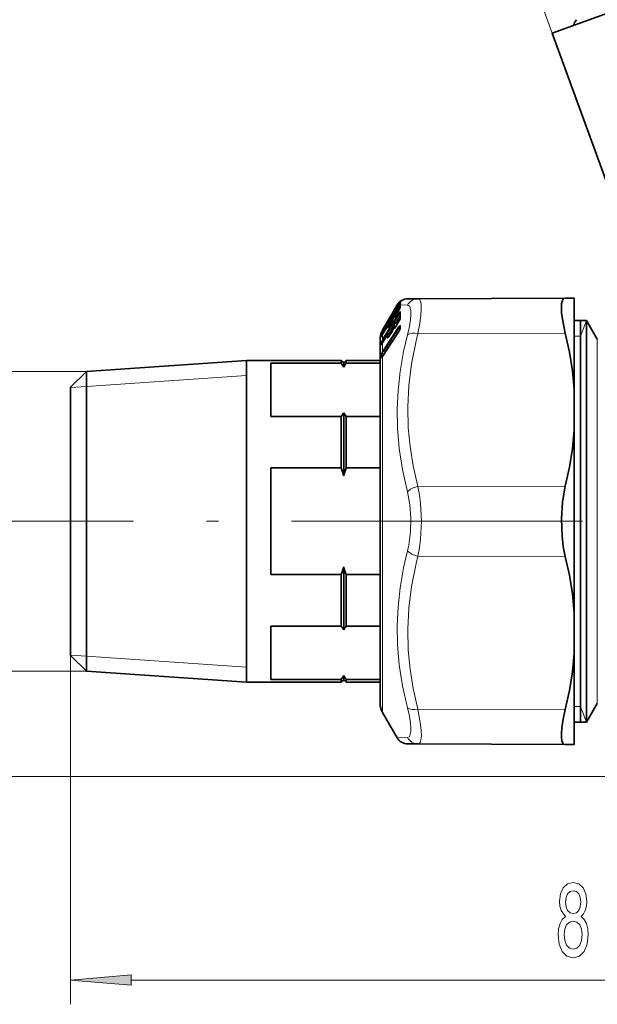
# Model space of a CAD drawing. Extents: x 0 to 210, y 0 to 297.
# Drawn here: x 74 to 97, y 118 to 159 of the extents above; entities that cross this region are included whole.
import ezdxf

# ---------------------------------------------------------------- set-up
doc = ezdxf.new("R2010")
doc.units = 0
doc.linetypes.add('DASHDOT', pattern=[18.5, 12, -3, 0.5, -3])

msp = doc.modelspace()

# ---------------------------------------------------------------- linework, layer by layer
at = {"color": 7, "lineweight": 13}
for p, q in [((95.484596, 158.094177), (79.648773, 201.602737)), ((88.520935, 145.816101), (89.151062, 146.882904)), ((88.542862, 145.791), (89.172989, 146.857849)), ((88.870033, 146.520477), (89.094849, 146.909836)), ((89.007683, 146.704956), (89.116783, 146.89389)), ((89.050713, 146.777588), (89.126266, 146.908417)), ((89.116783, 146.89389), (89.13179, 146.917984)), ((89.165413, 146.906677), (89.126266, 146.908417)), ((89.151062, 146.882904), (89.165413, 146.906677)), ((89.172989, 146.857849), (89.181152, 146.871475)), ((89.172989, 146.857849), (89.211403, 146.821915)), ((89.211403, 146.821915), (89.214897, 146.827286)), ((89.51886, 146.892212), (89.223526, 146.90416)), ((89.245438, 147.051743), (89.276947, 147.078552)), ((89.287643, 147.09758), (89.276512, 147.090057)), ((88.520927, 145.534729), (89.151062, 146.552826)), ((88.542862, 145.501663), (89.172989, 146.519852)), ((88.782021, 146.323532), (88.883148, 146.498581)), ((88.95459, 146.633224), (88.951195, 146.62674)), ((88.95546, 146.635178), (88.951797, 146.628098)), ((88.95459, 146.633224), (88.95546, 146.635178)), ((88.959518, 146.644714), (88.954926, 146.635422)), ((88.95546, 146.635178), (88.959518, 146.644714)), ((88.959518, 146.644714), (88.96286, 146.635605)), ((88.969444, 146.65831), (88.981445, 146.66864)), ((88.981445, 146.66864), (88.982941, 146.664001)), ((88.981445, 146.434647), (88.984795, 146.399826)), ((88.983566, 146.500244), (88.986755, 146.501144)), ((88.986755, 146.689697), (89.008171, 146.705215)), ((88.986755, 146.689697), (88.987549, 146.677658)), ((88.986755, 146.501144), (89.10553, 146.594009)), ((88.986755, 146.501144), (88.987549, 146.455139)), ((89.211403, 146.47908), (88.996841, 146.132782)), ((89.050713, 146.499741), (89.151062, 146.669586)), ((89.050713, 146.499741), (89.051094, 146.501801)), ((89.211403, 146.821915), (89.05352, 146.554901)), ((89.151062, 146.669586), (89.151436, 146.671646)), ((89.211403, 146.47908), (89.172989, 146.519852)), ((89.211403, 146.821915), (89.215591, 146.818558)), ((88.50885, 145.713531), (88.692276, 146.02356)), ((88.520927, 145.859924), (88.620827, 146.03299)), ((88.542862, 145.899796), (88.649803, 146.085052)), ((88.691429, 146.167877), (88.687546, 146.160355)), ((88.693939, 146.173965), (88.688889, 146.163589)), ((88.691429, 146.167877), (88.693939, 146.173965)), ((88.697937, 146.184799), (88.691788, 146.171356)), ((88.692276, 146.02356), (88.69268, 146.025116)), ((88.697937, 146.184799), (88.693939, 146.173965)), ((88.711021, 146.046005), (88.714211, 146.046906)), ((88.714211, 146.046906), (88.810303, 146.12204)), ((88.721275, 146.230621), (88.731781, 146.23822)), ((88.721275, 146.230621), (88.721619, 146.221481)), ((88.954781, 146.064911), (88.731674, 145.704803)), ((88.782021, 146.072815), (88.883148, 146.243896)), ((88.782021, 146.072815), (88.78241, 146.074799)), ((88.944489, 146.370514), (88.788376, 146.106461)), ((88.883148, 146.243896), (88.88353, 146.24588)), ((88.95459, 146.394333), (88.948265, 146.381332)), ((88.95459, 146.394333), (88.95546, 146.397064)), ((88.95546, 146.397064), (88.959518, 146.411194)), ((88.959518, 146.411194), (88.96286, 146.376312)), ((88.986755, 146.120102), (89.161591, 146.263)), ((88.986755, 146.120102), (88.987549, 146.043411)), ((89.050713, 146.035172), (89.151062, 146.197266)), ((89.050713, 146.035172), (89.051872, 146.040497)), ((89.21476, 146.393631), (89.11087, 146.225952)), ((89.151062, 146.197266), (89.152222, 146.202591)), ((89.161057, 146.217453), (89.161591, 146.263)), ((89.190529, 146.276199), (89.190842, 146.292633)), ((89.228683, 146.021332), (89.228729, 146.032364)), ((89.228683, 146.021515), (89.228729, 145.988998)), ((96.641876, 145.616318), (96.892105, 146.266312)), ((88.439835, 145.598114), (88.442688, 145.649719)), ((88.442688, 145.762451), (88.452744, 145.787292)), ((88.467361, 145.643173), (88.469589, 145.683182)), ((88.493416, 145.812958), (88.469589, 145.796707)), ((88.501549, 145.702148), (88.469589, 145.683182)), ((88.492355, 145.810867), (88.520927, 145.859924)), ((88.492355, 145.767105), (88.520927, 145.816101)), ((88.492355, 145.767105), (88.492355, 145.810867)), ((88.492355, 145.685928), (88.50885, 145.713531)), ((88.492355, 145.685928), (88.493103, 145.688065)), ((88.492355, 145.487381), (88.492355, 145.685928)), ((88.50885, 145.713531), (88.509254, 145.715088)), ((88.50885, 145.367966), (88.692276, 145.663834)), ((88.511017, 145.860931), (88.542862, 145.899796)), ((88.511017, 145.753799), (88.542862, 145.791)), ((88.512268, 145.026993), (89.150841, 145.996658)), ((88.512268, 144.814011), (89.150833, 145.783676)), ((88.534203, 144.988342), (89.172775, 145.958054)), ((88.560242, 145.8013), (88.542862, 145.791)), ((89.203392, 145.896469), (88.630157, 145.026306)), ((88.692276, 145.663834), (88.693481, 145.66835)), ((88.714211, 145.686096), (88.896133, 145.834778)), ((88.782021, 145.643906), (88.883148, 145.807175)), ((88.782021, 145.643906), (88.783234, 145.64917)), ((88.950089, 145.966431), (88.845734, 145.797989)), ((88.883148, 145.807175), (88.884361, 145.812439)), ((88.89608, 145.832352), (88.896133, 145.834778)), ((88.95459, 145.968765), (88.95546, 145.972153)), ((88.95546, 145.972153), (88.959518, 145.990234)), ((88.959518, 145.990234), (88.96286, 145.932083)), ((88.981445, 146.012665), (88.984795, 145.95462)), ((89.007278, 145.973145), (88.984795, 145.95462)), ((89.172775, 145.958069), (89.20977, 145.916077)), ((89.949692, 145.727753), (96.022064, 145.740997)), ((96.641876, 145.616318), (96.391876, 145.616318)), ((88.439835, 145.273575), (88.442688, 145.360092)), ((88.467018, 145.306198), (88.465546, 145.301773)), ((88.467018, 145.306198), (88.469589, 145.392014)), ((88.545456, 145.429642), (88.469589, 145.392014)), ((88.492355, 145.487381), (88.520927, 145.534729)), ((88.492355, 145.341812), (88.50885, 145.367966)), ((88.492355, 145.341812), (88.494225, 145.347382)), ((88.492355, 144.995911), (88.492355, 145.341812)), ((88.50885, 145.367966), (88.510056, 145.372482)), ((88.511017, 145.466919), (88.542862, 145.501663)), ((88.611031, 145.53537), (88.542862, 145.501663)), ((88.738541, 145.581665), (88.717102, 145.564041)), ((97.339554, 137.991318), (97.339554, 145.491318)), ((88.439377, 144.803696), (88.439674, 144.851791)), ((88.439377, 144.803833), (88.439674, 144.737061)), ((88.466606, 144.834656), (88.466873, 144.882538)), ((88.466606, 144.834656), (88.466873, 144.767838)), ((88.584633, 144.929321), (88.466873, 144.882538)), ((88.492355, 144.995911), (88.512268, 145.026993)), ((88.512268, 144.814011), (88.492355, 144.784698)), ((88.511917, 144.966248), (88.534203, 144.988342)), ((88.630157, 145.026306), (88.534203, 144.988342)), ((88.630157, 145.026306), (88.634995, 145.005692)), ((88.466873, 144.767838), (88.490128, 144.787231)), ((88.492355, 130.116318), (88.492355, 144.784698)), ((76.29187, 144.162643), (64.641876, 144.162643)), ((82.891876, 144.003647), (76.29187, 143.549988)), ((76.29187, 143.549988), (75.641876, 143.505295)), ((89.949692, 139.425247), (96.022064, 139.438492)), ((97.339554, 130.491318), (97.339554, 137.991318)), ((89.949692, 136.557388), (96.022064, 136.544144)), ((76.29187, 132.432648), (75.641876, 132.477341)), ((75.641876, 132.469986), (75.641876, 118.095398)), ((82.891876, 131.978989), (76.29187, 132.432648)), ((76.29187, 131.819992), (64.641876, 131.819992)), ((89.949692, 130.254883), (96.022064, 130.241638)), ((96.641876, 130.366318), (96.391876, 130.366318)), ((96.641876, 130.366318), (96.892105, 129.716324)), ((89.094833, 129.0728), (89.51886, 129.090424)), ((113.25061, 127.483025), (44.641876, 127.483025)), ((113.62677, 127.483025), (54.641876, 127.483025)), ((78.132362, 119.095398), (116.273621, 119.095398))]:
    msp.add_line(p, q, dxfattribs=at)
at = {"color": 7, "lineweight": 35}
for p, q in [((95.484596, 158.094177), (102.822296, 160.764893)), ((95.484596, 158.094177), (99.161316, 147.992493)), ((88.870033, 146.520477), (89.094833, 146.909836)), ((89.050713, 146.777817), (89.126266, 146.908661)), ((89.24263, 147.049469), (89.265038, 147.068451)), ((89.949692, 147.161682), (89.525665, 147.159836)), ((89.949692, 147.161682), (96.022064, 147.188171)), ((96.391876, 147.189789), (96.022064, 147.188171)), ((96.391876, 147.189789), (96.391876, 143.434921)), ((88.520935, 145.915741), (88.870033, 146.520477)), ((88.782028, 146.323746), (88.883156, 146.498795)), ((88.951195, 146.62674), (88.951797, 146.628098)), ((88.951797, 146.628098), (88.954926, 146.635422)), ((88.954781, 146.442291), (88.955154, 146.403488)), ((88.983566, 146.500244), (89.107239, 146.596909)), ((88.985786, 146.689102), (89.008286, 146.705383)), ((89.051094, 146.501801), (89.151436, 146.671646)), ((89.215446, 146.80661), (89.217087, 146.812393)), ((88.509254, 145.715088), (88.69268, 146.025116)), ((88.520927, 145.860184), (88.620827, 146.033234)), ((88.687546, 146.160355), (88.688889, 146.163589)), ((88.691788, 146.171356), (88.688889, 146.163589)), ((88.689217, 146.165207), (88.689423, 146.173752)), ((88.711021, 146.046005), (88.812012, 146.124939)), ((88.720306, 146.230011), (88.731888, 146.238403)), ((88.78241, 146.074799), (88.88353, 146.24588)), ((88.948265, 146.381332), (88.948814, 146.383057)), ((88.948814, 146.383057), (88.951859, 146.393631)), ((88.957619, 146.408844), (88.951859, 146.393631)), ((88.954773, 146.063522), (88.955536, 145.986374)), ((88.958, 146.409637), (88.957619, 146.408844)), ((88.982307, 146.120911), (89.158691, 146.264999)), ((89.051872, 146.040497), (89.152222, 146.202591)), ((89.158691, 146.264999), (89.162735, 146.268631)), ((89.214294, 146.343246), (89.216599, 146.354599)), ((96.892105, 146.266312), (96.391876, 146.266312)), ((96.641876, 146.266312), (96.641876, 141.958557)), ((97.339554, 145.491318), (96.892105, 146.266312)), ((96.892105, 146.266312), (96.892105, 137.991318)), ((88.493103, 145.688065), (88.451942, 145.614944)), ((88.492355, 145.866241), (88.520927, 145.915741)), ((88.492676, 145.811691), (88.520927, 145.860184)), ((88.493103, 145.688065), (88.509254, 145.715088)), ((88.510056, 145.372482), (88.693481, 145.66835)), ((88.514587, 144.822922), (89.153152, 145.792511)), ((88.709763, 145.686905), (88.89328, 145.836792)), ((88.783234, 145.64917), (88.884361, 145.812439)), ((88.89328, 145.836792), (88.897377, 145.8405)), ((88.947105, 145.953705), (88.947639, 145.955795)), ((88.947639, 145.955795), (88.950882, 145.9702)), ((88.953995, 145.981354), (88.950882, 145.9702)), ((88.953987, 145.981339), (88.955696, 145.987076)), ((88.989838, 145.964233), (88.989517, 145.959167)), ((89.2155, 145.937088), (89.218681, 145.95578)), ((89.218636, 145.988831), (89.218681, 145.999863)), ((89.218636, 145.988831), (89.218681, 145.95578)), ((88.391876, 145.491318), (88.391876, 144.573181)), ((88.494225, 145.347382), (88.460617, 145.29422)), ((88.494225, 145.347382), (88.510056, 145.372482)), ((88.514587, 144.822922), (88.495979, 144.795532)), ((76.29187, 144.162643), (82.891876, 144.616318)), ((82.891876, 144.616318), (82.891876, 141.167511)), ((86.79187, 144.616318), (82.891876, 144.616318)), ((83.891876, 142.305328), (83.891876, 144.502625)), ((86.79187, 144.502625), (83.891876, 144.502625)), ((86.79187, 144.616318), (86.79187, 144.502625)), ((86.891876, 144.516312), (86.79187, 144.616318)), ((86.891876, 144.516312), (86.991875, 144.616318)), ((86.891876, 144.516312), (86.891876, 144.341141)), ((86.991875, 144.616318), (86.991875, 144.502625)), ((88.391876, 144.616318), (86.991875, 144.616318)), ((86.991875, 144.502625), (88.391876, 144.502625)), ((88.391876, 144.573181), (88.391876, 130.491318)), ((88.495979, 144.795532), (88.468979, 144.758438)), ((75.641876, 143.51265), (76.29187, 144.162643)), ((76.29187, 144.162643), (76.29187, 140.950012)), ((75.641876, 143.51265), (75.641876, 140.638382)), ((96.391876, 141.746185), (96.391876, 143.434921)), ((86.891876, 142.466812), (86.891876, 141.119568)), ((86.79187, 142.305328), (83.891876, 142.305328)), ((86.79187, 142.305328), (86.79187, 141.167511)), ((86.991875, 142.305328), (88.391876, 142.305328)), ((86.991875, 142.305328), (86.991875, 141.167511)), ((96.641876, 141.958557), (96.641876, 129.716324)), ((96.391876, 141.746185), (96.391876, 134.23645)), ((82.891876, 141.167511), (82.891876, 131.366318)), ((86.79187, 141.167511), (86.79187, 140.188614)), ((86.991875, 141.167511), (86.991875, 140.188614)), ((76.29187, 140.950012), (76.29187, 131.819992)), ((86.891876, 141.119568), (86.891876, 139.865646)), ((75.641876, 140.638382), (75.641876, 132.469986)), ((83.891876, 135.794022), (83.891876, 140.188614)), ((86.79187, 140.188614), (83.891876, 140.188614)), ((86.991875, 140.188614), (88.391876, 140.188614)), ((96.892105, 137.991318), (96.892105, 130.729324)), ((86.891876, 136.116989), (86.891876, 133.515823)), ((86.79187, 135.794022), (83.891876, 135.794022)), ((86.79187, 135.794022), (86.79187, 133.677307)), ((86.991875, 135.794022), (86.991875, 133.677307)), ((86.991875, 135.794022), (88.391876, 135.794022)), ((96.391876, 134.23645), (96.391876, 132.547714)), ((83.891876, 131.480011), (83.891876, 133.677307)), ((86.79187, 133.677307), (83.891876, 133.677307)), ((86.991875, 133.677307), (88.391876, 133.677307)), ((75.641876, 132.469986), (76.29187, 131.819992)), ((96.391876, 132.547714), (96.391876, 129.873672)), ((76.29187, 131.819992), (82.891876, 131.366318)), ((86.79187, 131.480011), (83.891876, 131.480011)), ((86.79187, 131.480011), (86.79187, 131.366318)), ((86.891876, 131.466324), (86.79187, 131.366318)), ((86.891876, 131.641495), (86.891876, 131.466324)), ((86.891876, 131.466324), (86.991875, 131.366318)), ((86.991875, 131.480011), (88.391876, 131.480011)), ((86.991875, 131.480011), (86.991875, 131.366318)), ((86.79187, 131.366318), (82.891876, 131.366318)), ((88.391876, 131.366318), (86.991875, 131.366318)), ((96.892105, 130.729324), (96.892105, 129.716324)), ((96.892105, 129.716324), (97.339554, 130.491318)), ((88.492355, 130.116318), (89.094833, 129.0728)), ((96.391876, 129.873672), (96.391876, 128.792847)), ((96.892105, 129.716324), (96.391876, 129.716324)), ((89.525665, 128.8228), (89.949692, 128.820953)), ((89.949692, 128.820953), (96.022064, 128.794464)), ((96.391876, 128.792847), (96.022064, 128.794464))]:
    msp.add_line(p, q, dxfattribs=at)
at = {"color": 7, "linetype": 'DASHDOT', "lineweight": 13}
msp.add_line((66.233696, 137.991318), (161.43959, 137.991318), dxfattribs=at)
at = {"color": 7, "lineweight": 13}
for points in [[(89.239937, 146.984818), (89.24057, 146.987595), (89.240433, 146.988434), (89.239922, 146.988953), (89.23925, 146.989059), (89.237808, 146.988693), (89.233337, 146.986115)], [(89.51886, 146.892212), (89.560898, 146.881622), (89.595184, 146.853882), (89.633347, 146.779449), (89.654388, 146.668594)], [(89.949692, 147.161682), (89.991875, 147.151169), (90.026237, 147.119873), (90.064255, 147.033844), (90.08522, 146.904205)], [(90.08522, 146.904205), (90.089096, 146.716049), (90.07338, 146.482208), (90.026894, 146.135147), (89.949692, 145.727753)], [(89.050713, 146.777588), (88.98465, 146.66629), (88.965088, 146.637161), (88.963669, 146.635742), (88.96286, 146.635605)], [(89.050713, 146.499741), (88.984619, 146.395477), (88.968796, 146.376587), (88.96608, 146.374634), (88.965073, 146.374252), (88.964272, 146.374191), (88.963425, 146.374695), (88.96286, 146.376312)], [(89.151062, 146.552826), (89.175468, 146.58931), (89.206253, 146.623932), (89.217964, 146.630371), (89.221962, 146.630447)], [(89.172989, 146.519852), (89.182037, 146.533722), (89.200691, 146.54982), (89.215393, 146.552673)], [(89.654388, 146.668594), (89.658264, 146.509018), (89.642517, 146.311279), (89.596085, 146.019318), (89.51886, 145.676788)], [(88.782021, 146.072815), (88.705505, 145.955231), (88.700111, 145.949799), (88.697784, 145.948303), (88.69693, 145.948074), (88.695999, 145.948273), (88.695587, 145.948715), (88.695168, 145.950226)], [(89.050713, 146.035172), (88.984627, 145.940063), (88.972565, 145.928619), (88.968765, 145.926575), (88.966064, 145.92627), (88.965065, 145.926666), (88.963943, 145.927872), (88.96286, 145.932083)], [(89.223427, 146.052399), (89.216736, 146.05603), (89.210976, 146.056076), (89.193535, 146.047241), (89.150833, 145.996658)], [(89.190842, 146.292633), (89.190269, 146.296921), (89.189377, 146.298157), (89.188766, 146.298492), (89.187225, 146.298538), (89.185936, 146.298096), (89.182915, 146.296219), (89.171974, 146.28511), (89.153664, 146.261078)], [(89.161591, 146.263), (89.163162, 146.266296), (89.163307, 146.266998), (89.163002, 146.267578), (89.162498, 146.267532), (89.161545, 146.267075), (89.158691, 146.264999)], [(88.439835, 145.598114), (88.439957, 145.596405), (88.440178, 145.595917), (88.440643, 145.595703), (88.441742, 145.596405), (88.443916, 145.599258), (88.459679, 145.627869), (88.492355, 145.685928)], [(88.442688, 145.718277), (88.443764, 145.718964), (88.445786, 145.722397), (88.492355, 145.810867)], [(88.442688, 145.649719), (88.449188, 145.673782), (88.492355, 145.767105)], [(88.469589, 145.683182), (88.468811, 145.684006), (88.468506, 145.68515), (88.468658, 145.687683), (88.471199, 145.695358), (88.504211, 145.745514), (88.511017, 145.753799)], [(88.469589, 145.796707), (88.468941, 145.796539), (88.468513, 145.796921), (88.468643, 145.798325), (88.47113, 145.804138), (88.511017, 145.860931)], [(88.782021, 145.643906), (88.726402, 145.561432), (88.704567, 145.538071), (88.700729, 145.535995), (88.699272, 145.53569), (88.697563, 145.535965), (88.696709, 145.536606), (88.695587, 145.538773), (88.695168, 145.541565)], [(88.896133, 145.834778), (88.897797, 145.838409), (88.897835, 145.839066), (88.897438, 145.839371), (88.896309, 145.838974), (88.89328, 145.836792)], [(88.992096, 145.954056), (88.986404, 145.950287), (88.985374, 145.950089), (88.984566, 145.950424), (88.984314, 145.950897), (88.984222, 145.951843), (88.984795, 145.95462)], [(89.518867, 139.206726), (89.316612, 140.126724), (89.182838, 140.996338), (89.110725, 141.834976), (89.095856, 142.606705), (89.131096, 143.379837), (89.217972, 144.168381), (89.360397, 144.987442), (89.51886, 145.676788)], [(89.21862, 145.980331), (89.203888, 145.983215), (89.194069, 145.98027), (89.172775, 145.958069)], [(89.949692, 139.425247), (89.756317, 140.273651), (89.624969, 141.074753), (89.549278, 141.846344), (89.526497, 142.712326), (89.570496, 143.581512), (89.683975, 144.476654), (89.874176, 145.422821), (89.949692, 145.727753)], [(88.439835, 145.273575), (88.440186, 145.268982), (88.440758, 145.267563), (88.441376, 145.266968), (88.442169, 145.2668), (88.442818, 145.266968), (88.444344, 145.267914), (88.450333, 145.274933), (88.492355, 145.341812)], [(88.442688, 145.360092), (88.449142, 145.390579), (88.492355, 145.487381)], [(88.469589, 145.392014), (88.468552, 145.395004), (88.470177, 145.405365), (88.479607, 145.425049), (88.511017, 145.466919)], [(88.723953, 145.563232), (88.719849, 145.560272), (88.718483, 145.559631), (88.717499, 145.559464), (88.716858, 145.559708), (88.71653, 145.560318), (88.716476, 145.561264), (88.717102, 145.564041)], [(88.439674, 144.851791), (88.451088, 144.907715), (88.492355, 144.995911)], [(88.466873, 144.882538), (88.465569, 144.887787), (88.468285, 144.903564), (88.477577, 144.922913), (88.511917, 144.966248)], [(88.492355, 144.784698), (88.464333, 144.744965), (88.451256, 144.729202), (88.446663, 144.725708), (88.444687, 144.725052), (88.443405, 144.725159), (88.442314, 144.725769), (88.440819, 144.728226), (88.439674, 144.737061)], [(88.472145, 144.761398), (88.468201, 144.758743), (88.466812, 144.758438), (88.466087, 144.758743), (88.465645, 144.759506), (88.465515, 144.76152), (88.466873, 144.767838)], [(89.51886, 139.206726), (89.617477, 138.67308), (89.657799, 138.116211), (89.642342, 137.555115), (89.570084, 137.008224), (89.51886, 136.775909)], [(89.949692, 139.425247), (90.011902, 139.081039), (90.055527, 138.72464), (90.089996, 137.991623), (90.05555, 137.258331), (90.011917, 136.901703), (89.949692, 136.557388)], [(89.518867, 130.305832), (89.316605, 131.21785), (89.182838, 132.081757), (89.110733, 132.917099), (89.095856, 133.688217), (89.131096, 134.462936), (89.217964, 135.255249), (89.360367, 136.080154), (89.51886, 136.775909)], [(89.949692, 130.254883), (89.756317, 131.104126), (89.624969, 131.905807), (89.549278, 132.677719), (89.526497, 133.543808), (89.570496, 134.412796), (89.683975, 135.307449), (89.874176, 136.252792), (89.949692, 136.557388)], [(89.51886, 130.305847), (89.596069, 129.963379), (89.642456, 129.671631), (89.657837, 129.48468), (89.655884, 129.331329), (89.618698, 129.165802), (89.584106, 129.117188), (89.51886, 129.090424)], [(89.949692, 130.254883), (90.05954, 129.622574), (90.084305, 129.368057), (90.089394, 129.158142), (90.074692, 128.995819), (90.03978, 128.884399), (90.000648, 128.837006), (89.949692, 128.820953)]]:
    msp.add_lwpolyline(points, dxfattribs=at)
at = {"color": 7, "lineweight": 35}
for points in [[(96.022064, 147.188171), (95.952301, 147.163727), (95.901657, 147.091034), (95.870438, 146.968521), (95.860046, 146.80188), (95.871033, 146.580948), (95.903152, 146.324966), (96.022064, 145.740997)], [(96.391876, 143.434921), (96.314934, 144.196594), (96.191185, 144.964706), (96.022064, 145.740997)], [(96.391876, 141.746185), (96.314934, 140.984192), (96.191185, 140.21553), (96.022064, 139.438492)], [(96.022064, 139.438492), (95.955231, 139.119919), (95.906052, 138.785889), (95.860741, 138.090454), (95.886147, 137.389862), (95.939598, 136.955444), (96.022064, 136.544144)], [(96.391876, 134.23645), (96.314934, 134.998444), (96.191185, 135.767105), (96.022064, 136.544144)], [(96.391876, 132.547714), (96.314934, 131.786041), (96.191185, 131.017929), (96.022064, 130.241638)], [(95.864151, 129.071533), (95.861656, 129.26123), (95.880112, 129.4888), (95.935799, 129.846603), (96.022064, 130.241638)], [(95.864151, 129.071533), (95.884705, 128.942047), (95.922813, 128.851761), (95.966911, 128.808868), (96.022064, 128.794464)]]:
    msp.add_lwpolyline(points, dxfattribs=at)
at = {"color": 7, "lineweight": 13}
for points in [[(96.025681, 121.712112), (95.89341, 121.591072), (95.802628, 121.422485), (95.745567, 121.21067), (95.727417, 120.955627), (95.768913, 120.5709), (95.888222, 120.272629), (96.082748, 120.082428), (96.347298, 120.008942), (96.609261, 120.082428), (96.803787, 120.272629), (96.923088, 120.5709), (96.967178, 120.955627), (96.946434, 121.21067), (96.891968, 121.422485), (96.798599, 121.591072), (96.668915, 121.712112), (96.772659, 121.815857), (96.845284, 121.958511), (96.889374, 122.131416), (96.904938, 122.343231), (96.863434, 122.650154), (96.754501, 122.896545), (96.578133, 123.056488), (96.347298, 123.117012), (96.113869, 123.056488), (95.9375, 122.896545), (95.825974, 122.650154), (95.787064, 122.343231), (95.800034, 122.131416), (95.844131, 121.958511)], [(96.033463, 122.308655), (96.054214, 122.498856), (96.116463, 122.645828), (96.215019, 122.736603), (96.347298, 122.771187), (96.476982, 122.736603), (96.575539, 122.645828), (96.637787, 122.498856), (96.661133, 122.308655), (96.637787, 122.114128), (96.575539, 121.96283), (96.476982, 121.863403), (96.347298, 121.833145), (96.215019, 121.867729), (96.116463, 121.96283), (96.054214, 122.114128)], [(95.976402, 120.964272), (95.999748, 121.193375), (96.074966, 121.366287), (96.191681, 121.478683), (96.347298, 121.517586), (96.50032, 121.478683), (96.617035, 121.366287), (96.692253, 121.193375), (96.718193, 120.964272), (96.692253, 120.717873), (96.617035, 120.531998), (96.50032, 120.410957), (96.347298, 120.372055), (96.191681, 120.410957), (96.074966, 120.531998), (95.999748, 120.717873)], [(78.132362, 119.313286), (75.641876, 119.095398), (78.132362, 118.877502)]]:
    msp.add_lwpolyline(points, close=True, dxfattribs=at)
at = {"color": 7, "lineweight": 35}
for centre, radius, start, end in [((96.858429, 158.333344), 0.5, 139.999999, 170.642318), ((89.527847, 146.659836), 0.5, 90.24996, 149.999915), ((89.57811, 146.647751), 0.521767, 143.643468, 149.996978), ((89.620728, 146.617996), 0.573711, 131.228233, 143.774075), ((90.03801, 146.875015), 0.824576, 180.564674, 184.609703), ((89.542274, 146.872375), 0.328798, 165.35067, 180.957396), ((89.335083, 147.016907), 0.093688, 128.68493, 155.908097), ((87.420631, 147.362), 1.698137, 329.450053, 334.341194), ((89.02977, 146.441162), 0.075, 128.028454, 179.143185), ((89.02977, 146.628357), 0.074991, 125.908745, 170.961411), ((86.946236, 147.95047), 2.408893, 327.248983, 330.8726), ((88.123558, 147.018158), 1.061263, 324.02008, 330.895727), ((88.519829, 147.056259), 0.739301, 328.660821, 340.256939), ((91.36853, 146.469284), 2.155092, 176.882352, 183.11631), ((87.373016, 146.773193), 1.450524, 329.331846, 335.004588), ((88.764282, 146.169281), 0.074992, 125.906819, 170.960687), ((88.762886, 146.147476), 0.075, 141.798374, 161.438515), ((88.758369, 145.985916), 0.076499, 128.238195, 149.177547), ((86.527184, 147.584778), 2.583317, 327.413758, 330.783931), ((87.836243, 146.602386), 1.083016, 324.14931, 330.855535), ((88.227173, 146.645096), 0.76804, 328.691229, 339.909137), ((89.02977, 146.062851), 0.075, 129.265374, 179.483151), ((88.464577, 146.379837), 0.677996, 321.007598, 329.980953), ((88.681473, 146.495453), 0.554309, 328.113631, 344.057411), ((89.141876, 145.491318), 0.75, 156.75668, 180.000005), ((89.520676, 145.215317), 1.188493, 149.880524, 154.284479), ((89.141777, 145.490997), 0.750041, 149.979725, 156.731162), ((88.758087, 145.628128), 0.076095, 129.433287, 148.094989), ((88.191994, 145.991028), 0.682677, 321.095024, 329.963075), ((88.4021, 146.112274), 0.567772, 328.12919, 343.777718), ((88.731522, 146.059906), 0.49937, 327.617735, 345.760853), ((84.328003, 142.864777), 2.958571, 29.934954, 33.613946), ((89.455742, 142.864777), 2.958571, 146.386049, 150.065048), ((84.328003, 143.943176), 2.958571, 326.386054, 330.065046), ((89.455742, 143.943176), 2.958571, 209.934952, 213.613951), ((78.874664, 137.559952), 8.342179, 16.044932, 18.367186), ((94.909081, 137.559952), 8.342179, 161.63282, 163.955071), ((78.874664, 138.422684), 8.342179, 341.632814, 343.955068), ((94.909081, 138.422684), 8.342179, 196.044929, 198.36718), ((84.328003, 132.039459), 2.958571, 29.934954, 33.613946), ((89.455742, 132.039459), 2.958571, 146.386049, 150.065048), ((84.328003, 133.117859), 2.958571, 326.386054, 330.065046), ((89.455742, 133.117859), 2.958571, 209.934952, 213.613951), ((89.141876, 130.491318), 0.75, 180.000005, 210.000003), ((89.527847, 129.3228), 0.500003, 210.000467, 269.749924)]:
    msp.add_arc(centre, radius, start, end, dxfattribs=at)
at = {"color": 7, "lineweight": 13}
for centre, radius, start, end in [((89.167068, 146.989944), 0.108135, 227.963209, 242.363515), ((89.527336, 146.660126), 0.499401, 134.925428, 149.99803), ((89.57785, 146.648102), 0.521248, 143.634138, 150.038656), ((89.61824, 146.620163), 0.570315, 130.821154, 143.780181), ((89.418228, 146.761444), 0.29129, 129.452903, 150.123555), ((89.52356, 146.664047), 0.493957, 124.521165, 134.93749), ((89.225998, 146.842529), 0.053317, 102.744384, 147.156617), ((89.285324, 146.867493), 0.071846, 149.32762, 180.492984), ((89.288483, 146.806778), 0.071955, 149.376251, 185.128511), ((89.289978, 146.939957), 0.073095, 140.824294, 190.250319), ((89.154449, 146.846161), 0.072269, 338.872565, 357.833936), ((89.980606, 146.911636), 0.75712, 180.566532, 185.168659), ((89.531326, 146.883743), 0.308453, 160.868713, 176.206313), ((89.294365, 146.936722), 0.072637, 138.531099, 164.996907), ((89.272751, 147.032959), 0.048056, 127.417575, 180.020745), ((89.474045, 146.741516), 0.402026, 117.631786, 124.96372), ((89.317917, 147.015701), 0.07502, 123.098642, 137.513086), ((89.2995, 147.07811), 0.022664, 121.338502, 178.879485), ((89.954727, 146.675507), 0.486463, 90.592665, 153.563662), ((87.380905, 147.385757), 1.744503, 329.434883, 334.442708), ((89.028694, 146.394562), 0.073211, 124.188849, 170.587034), ((89.015587, 146.379166), 0.065131, 121.606997, 152.886941), ((89.02787, 146.598114), 0.07505, 135.397517, 150.022851), ((88.969086, 146.684097), 0.019664, 308.659066, 340.778381), ((88.942856, 146.457657), 0.04485, 329.185847, 356.770467), ((88.463165, 147.088257), 0.805043, 328.674215, 340.53471), ((89.28894, 146.594559), 0.075989, 151.820735, 196.154594), ((89.266022, 146.790451), 0.053092, 146.094031, 162.291251), ((89.282478, 146.582779), 0.065957, 147.957443, 176.772754), ((89.215881, 146.621674), 0.010983, 339.903703, 55.28266), ((91.320976, 146.504181), 2.097491, 176.895889, 183.103715), ((87.321243, 146.802933), 1.510371, 329.355154, 335.133337), ((89.370972, 146.013626), 0.67877, 179.161777, 185.360409), ((86.867645, 147.378738), 2.185565, 326.882612, 331.13631), ((89.390297, 146.036987), 0.67616, 179.159509, 185.370805), ((88.170586, 146.677094), 0.833681, 328.70268, 340.167397), ((89.001656, 146.366547), 0.055364, 146.549659, 162.649603), ((89.011124, 146.37825), 0.061229, 147.444837, 165.449571), ((89.024216, 145.985199), 0.068711, 122.205635, 180.862839), ((89.027023, 146.33844), 0.074507, 124.519963, 149.443583), ((88.901611, 146.044815), 0.086002, 338.064859, 359.065321), ((88.983711, 146.116577), 0.004593, 49.230173, 107.970995), ((88.985191, 146.398651), 0.001081, 108.571369, 354.783127), ((88.618179, 146.528641), 0.627398, 328.125163, 344.291014), ((89.109879, 146.343353), 0.095544, 302.767198, 327.937374), ((89.256203, 146.332275), 0.043319, 142.21977, 165.335548), ((89.288979, 146.017151), 0.074412, 151.724292, 199.023998), ((89.282936, 146.355499), 0.066404, 148.079676, 182.917073), ((89.278252, 145.999207), 0.059583, 146.198792, 179.379018), ((89.112396, 146.391495), 0.114251, 343.392431, 359.559134), ((89.20015, 146.036011), 0.028629, 352.729207, 35.153525), ((88.514404, 145.74057), 0.075047, 163.039361, 197.266426), ((88.507889, 145.571838), 0.072958, 134.097391, 158.881716), ((88.510704, 145.622559), 0.073251, 124.147745, 158.23125), ((88.512451, 145.735352), 0.074841, 124.941522, 158.777487), ((88.512497, 145.691162), 0.074889, 143.851365, 158.773539), ((88.539841, 145.775986), 0.073291, 163.564972, 188.183436), ((88.568291, 145.85614), 0.117138, 229.538046, 240.763393), ((88.491341, 145.832077), 0.034526, 55.715311, 88.298725), ((88.592468, 145.994904), 0.10698, 227.898445, 242.456529), ((90.57505, 145.647247), 1.882846, 179.495459, 183.217656), ((88.759186, 145.912369), 0.074372, 124.460472, 149.407424), ((88.711166, 145.682571), 0.004594, 49.226806, 107.967218), ((90.590286, 145.66954), 1.876153, 179.494339, 183.223393), ((88.717346, 145.972473), 0.00103, 101.135205, 349.085773), ((88.338646, 146.14566), 0.641023, 328.133612, 343.976941), ((89.117622, 145.677414), 0.277008, 137.871029, 145.83223), ((88.989006, 145.942245), 0.043445, 142.376577, 164.699944), ((88.99202, 145.944611), 0.04577, 142.995939, 165.845285), ((89.00222, 145.959946), 0.052351, 144.647479, 168.699976), ((89.009041, 145.960632), 0.058855, 117.936385, 159.390565), ((89.024879, 145.8936), 0.072997, 123.304708, 148.180599), ((89.212387, 146.007629), 0.062981, 190.112541, 231.368673), ((89.166023, 145.784454), 0.01519, 147.966459, 182.977384), ((88.667908, 146.091568), 0.572827, 327.479707, 345.897894), ((89.249573, 145.928528), 0.035136, 138.078435, 165.911237), ((89.278336, 145.955826), 0.059664, 146.225689, 180.043886), ((89.067894, 145.993683), 0.16096, 345.000066, 358.329524), ((88.505142, 145.246704), 0.070639, 122.653464, 157.641244), ((88.507545, 145.332642), 0.070451, 122.593713, 157.056389), ((88.541298, 145.514877), 0.056417, 209.327571, 237.726445), ((88.756966, 145.503143), 0.072775, 123.209277, 148.129004), ((88.501244, 144.776306), 0.067699, 120.756023, 156.122634), ((88.501419, 144.824402), 0.067588, 120.720274, 156.075396), ((88.548027, 145.012604), 0.058433, 196.691406, 232.075447), ((88.5737, 145.037842), 0.062848, 190.010593, 231.408575), ((88.527481, 144.814865), 0.015218, 147.989955, 183.173151), ((88.501671, 144.709503), 0.067887, 120.814572, 156.027175), ((88.513222, 144.783783), 0.020876, 145.723766, 177.454762), ((89.954727, 129.307129), 0.486463, 206.435942, 269.40724)]:
    msp.add_arc(centre, radius, start, end, dxfattribs=at)
for centre, major_axis, ratio, start_param, end_param in [((89.216011, 146.845917), (0.064575, -0.038147), 0.189147, 3.225959267, 4.100092706), ((89.230362, 146.86969), (0.063805, -0.039413), 0.395369, 3.232070832, 4.105134678), ((89.227646, 146.960632), (0.052956, -0.053101), 0.256017, 3.143493407, 3.959362796), ((89.02977, 146.441162), (0.074989, -0.001114), 0.975799, 2.196145385, 3.141474701), ((89.02977, 146.628357), (0.074883, -0.004242), 0.998355, 2.238198204, 3.141594299), ((89.024467, 146.607346), (0.072304, 0.019928), 0.998254, 1.913344987, 2.349803763), ((89.024467, 146.374832), (0.074806, 0.005371), 0.975745, 2.111738991, 2.548197767), ((89.216011, 146.517212), (0.063774, -0.039474), 0.315447, 3.307516638, 4.181650078), ((88.76429, 146.169266), (0.074867, -0.004471), 0.998354, 2.241312154, 3.043356027), ((88.757225, 145.986923), (0.074989, -0.001114), 0.975794, 2.196080968, 2.63241867), ((89.02977, 146.062851), (0.074997, -0.000671), 0.931231, 2.189956732, 3.14146718), ((88.585884, 145.779068), (0.064583, -0.038132), 0.189095, 3.222199874, 4.100106917), ((88.757225, 145.62883), (0.074997, -0.000671), 0.931222, 2.189920176, 2.626257878), ((89.024467, 145.955704), (0.074928, 0.003235), 0.931223, 2.141637685, 2.578096461), ((89.951874, 145.477753), (0.484093, -0.125107), 0.487089, 1.700492729, 2.787859283), ((88.585884, 145.499039), (0.063782, -0.039459), 0.315412, 3.303729345, 4.181636398), ((88.5728, 145.019241), (-0.083511, 0.055008), 0.417079, 4.075300604, 4.256638337), ((89.951874, 139.175247), (0.484062, 0.125244), 0.488741, 1.449482214, 2.536848778), ((89.951874, 136.807388), (0.484062, -0.125244), 0.488741, 3.746336539, 4.833703093), ((89.951874, 130.504883), (0.484093, 0.125107), 0.487089, 3.495326014, 4.582692578)]:
    msp.add_ellipse(centre, major_axis=major_axis, ratio=ratio, start_param=start_param, end_param=end_param, dxfattribs=at)
at = {"color": 7, "lineweight": 35}
msp.add_ellipse((88.76429, 146.169266), major_axis=(0.074867, -0.004471), ratio=0.998354, start_param=3.043356027, end_param=3.141602175, dxfattribs=at)
at = {"color": 7, "lineweight": 13}
msp.add_solid([(78.132362, 119.313286), (75.641876, 119.095398), (78.132362, 119.313286), (78.132362, 118.877502)], dxfattribs=at)

doc.saveas('drawing.dxf')
